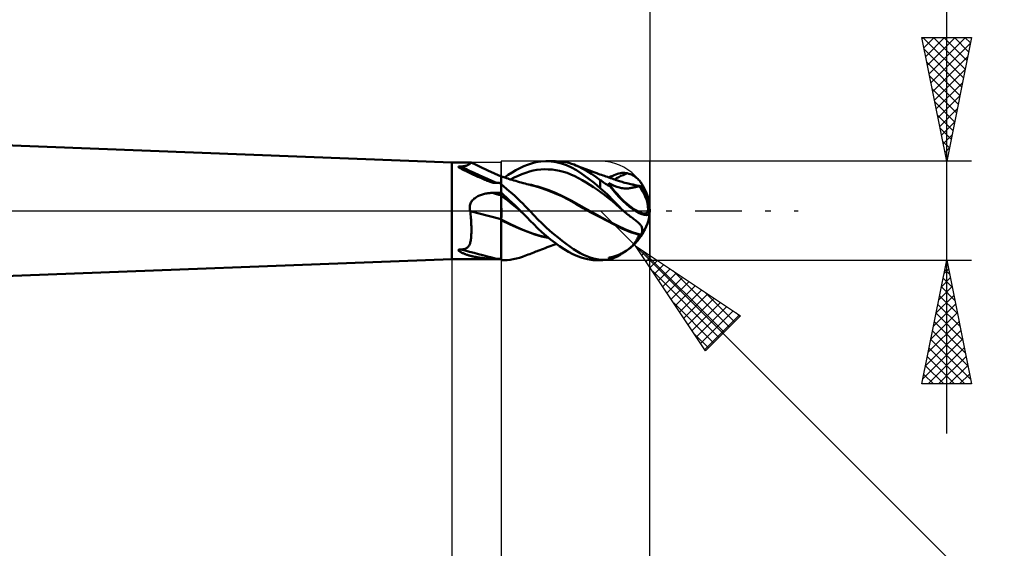
# Model space of a CAD drawing. Units: millimetres. Extents: x -76 to 126, y -38 to 41.
# Drawn here: x 36 to 76, y -14 to 8 of the extents above; entities that cross this region are included whole.
import ezdxf

# ---------------------------------------------------------------- set-up
doc = ezdxf.new("R2010")
doc.units = ezdxf.units.MM
doc.header["$LTSCALE"] = 4.7
doc.linetypes.add('LONGDASH_DASH', pattern=[0.85, 0.4, -0.2, 0.05, -0.2])
for name, color, linetype in [('1', 4, 'CONTINUOUS'), ('2', 7, 'CONTINUOUS'), ('4', 2, 'LONGDASH_DASH'), ('CUT', 1, 'CONTINUOUS'), ('NOCUT', 7, 'CONTINUOUS'), ('SK2', 7, 'CONTINUOUS'), ('SK4', 2, 'LONGDASH_DASH')]:
    doc.layers.add(name, color=color, linetype=linetype)

msp = doc.modelspace()

# ---------------------------------------------------------------- linework, layer by layer
at = {"layer": '1', "color": 4, "linetype": 'CONTINUOUS', "lineweight": 50}
for p, q in [((53.3, 1.95), (0, 4)), ((56.7, 1.96), (56.898, 1.99)), ((56.898, 1.99), (57.115, 2)), ((57.097, 2), (57.496, 2)), ((57.32, 1.988), (57.115, 2)), ((57.667, 1.993), (57.545, 1.999)), ((57.788, 1.98), (57.667, 1.993)), ((53.3, 1.95), (54.091, 1.95)), ((53.3, -1.95), (53.3, 1.95)), ((53.568, 1.775), (53.573, 1.783)), ((53.571, 1.767), (53.568, 1.775)), ((53.579, 1.759), (53.571, 1.767)), ((53.573, 1.783), (53.587, 1.788)), ((53.588, 1.751), (53.579, 1.759)), ((53.587, 1.788), (53.606, 1.791)), ((53.599, 1.743), (53.588, 1.751)), ((53.61, 1.736), (53.599, 1.743)), ((53.606, 1.791), (53.626, 1.791)), ((53.624, 1.728), (53.61, 1.736)), ((53.638, 1.719), (53.624, 1.728)), ((53.647, 1.791), (53.626, 1.791)), ((53.655, 1.71), (53.638, 1.719)), ((53.667, 1.789), (53.647, 1.791)), ((53.673, 1.701), (53.655, 1.71)), ((53.667, 1.789), (53.719, 1.792)), ((53.693, 1.69), (53.673, 1.701)), ((53.714, 1.68), (53.693, 1.69)), ((53.737, 1.668), (53.714, 1.68)), ((53.719, 1.792), (53.766, 1.797)), ((53.761, 1.656), (53.737, 1.668)), ((53.786, 1.644), (53.761, 1.656)), ((53.766, 1.797), (53.809, 1.803)), ((53.812, 1.632), (53.786, 1.644)), ((53.809, 1.803), (53.848, 1.811)), ((53.838, 1.62), (53.812, 1.632)), ((53.864, 1.607), (53.838, 1.62)), ((53.848, 1.811), (53.883, 1.82)), ((53.89, 1.595), (53.864, 1.607)), ((53.883, 1.82), (53.915, 1.83)), ((53.917, 1.582), (53.89, 1.595)), ((53.915, 1.83), (53.943, 1.841)), ((53.943, 1.841), (53.967, 1.853)), ((53.967, 1.853), (53.988, 1.864)), ((53.988, 1.864), (54.005, 1.876)), ((54.005, 1.876), (54.021, 1.887)), ((54.021, 1.887), (54.034, 1.898)), ((54.034, 1.898), (54.046, 1.908)), ((54.046, 1.908), (54.056, 1.918)), ((54.056, 1.918), (54.065, 1.927)), ((54.065, 1.927), (54.073, 1.935)), ((54.073, 1.935), (54.079, 1.941)), ((54.079, 1.941), (54.084, 1.946)), ((54.084, 1.946), (54.088, 1.949)), ((54.088, 1.949), (54.091, 1.95)), ((54.092, 1.95), (54.091, 1.95)), ((54.164, 1.914), (54.092, 1.95)), ((54.092, 1.95), (54.092, 1.95)), ((54.092, 1.95), (54.092, 1.95)), ((54.092, 1.95), (54.092, 1.95)), ((54.092, 1.95), (54.092, 1.95)), ((54.092, 1.95), (54.092, 1.95)), ((54.235, 1.879), (54.164, 1.914)), ((54.45, 1.776), (54.235, 1.879)), ((54.764, 1.627), (54.45, 1.776)), ((55.031, 1.505), (54.764, 1.627)), ((55.738, 1.548), (55.894, 1.639)), ((55.894, 1.639), (56.052, 1.722)), ((56.052, 1.722), (56.209, 1.796)), ((56.209, 1.796), (56.366, 1.86)), ((56.366, 1.86), (56.525, 1.915)), ((56.44, 1.58), (56.592, 1.62)), ((56.525, 1.915), (56.7, 1.96)), ((56.592, 1.62), (56.745, 1.648)), ((56.745, 1.648), (56.897, 1.666)), ((56.897, 1.666), (57.05, 1.674)), ((57.202, 1.672), (57.05, 1.674)), ((57.355, 1.661), (57.202, 1.672)), ((57.525, 1.957), (57.32, 1.988)), ((57.507, 1.641), (57.355, 1.661)), ((57.659, 1.612), (57.507, 1.641)), ((57.731, 1.907), (57.525, 1.957)), ((57.812, 1.574), (57.659, 1.612)), ((57.934, 1.837), (57.731, 1.907)), ((57.908, 1.96), (57.788, 1.98)), ((58.027, 1.932), (57.908, 1.96)), ((58.135, 1.747), (57.934, 1.837)), ((58.138, 1.899), (58.027, 1.932)), ((58.337, 1.634), (58.135, 1.747)), ((58.243, 1.862), (58.138, 1.899)), ((58.419, 1.786), (58.243, 1.862)), ((58.316, 1.833), (58.243, 1.862)), ((58.388, 1.805), (58.316, 1.833)), ((58.555, 1.492), (58.337, 1.634)), ((58.461, 1.776), (58.388, 1.805)), ((58.591, 1.699), (58.419, 1.786)), ((58.534, 1.748), (58.461, 1.776)), ((58.607, 1.72), (58.534, 1.748)), ((58.766, 1.6), (58.591, 1.699)), ((58.68, 1.692), (58.607, 1.72)), ((58.754, 1.664), (58.68, 1.692)), ((58.828, 1.637), (58.754, 1.664)), ((58.943, 1.491), (58.766, 1.6)), ((58.901, 1.609), (58.828, 1.637)), ((58.974, 1.583), (58.901, 1.609)), ((53.943, 1.57), (53.917, 1.582)), ((53.97, 1.557), (53.943, 1.57)), ((53.996, 1.545), (53.97, 1.557)), ((54.023, 1.532), (53.996, 1.545)), ((54.05, 1.52), (54.023, 1.532)), ((54.077, 1.507), (54.05, 1.52)), ((54.104, 1.494), (54.077, 1.507)), ((54.132, 1.481), (54.104, 1.494)), ((54.159, 1.468), (54.132, 1.481)), ((54.187, 1.456), (54.159, 1.468)), ((54.215, 1.443), (54.187, 1.456)), ((54.243, 1.429), (54.215, 1.443)), ((54.271, 1.416), (54.243, 1.429)), ((54.299, 1.403), (54.271, 1.416)), ((54.327, 1.39), (54.299, 1.403)), ((54.356, 1.377), (54.327, 1.39)), ((54.384, 1.364), (54.356, 1.377)), ((54.413, 1.351), (54.384, 1.364)), ((54.442, 1.338), (54.413, 1.351)), ((54.47, 1.325), (54.442, 1.338)), ((54.498, 1.313), (54.47, 1.325)), ((54.526, 1.3), (54.498, 1.313)), ((54.554, 1.288), (54.526, 1.3)), ((54.581, 1.276), (54.554, 1.288)), ((54.608, 1.265), (54.581, 1.276)), ((54.634, 1.254), (54.608, 1.265)), ((54.66, 1.243), (54.634, 1.254)), ((54.686, 1.233), (54.66, 1.243)), ((54.711, 1.222), (54.686, 1.233)), ((54.735, 1.213), (54.711, 1.222)), ((54.76, 1.203), (54.735, 1.213)), ((54.783, 1.195), (54.76, 1.203)), ((54.806, 1.186), (54.783, 1.195)), ((55.3, 1.385), (55.031, 1.505)), ((55.301, 1.39), (55.3, 1.39)), ((55.3, 1.389), (55.3, 1.39)), ((55.3, 1.383), (55.3, 1.389)), ((55.3, 1.375), (55.3, 1.383)), ((55.3, 1.363), (55.3, 1.375)), ((55.3, 1.347), (55.3, 1.363)), ((55.3, 1.328), (55.3, 1.347)), ((55.3, 1.306), (55.3, 1.328)), ((55.3, 1.281), (55.3, 1.306)), ((55.3, 1.252), (55.3, 1.281)), ((55.3, 1.22), (55.3, 1.252)), ((55.3, 1.201), (55.301, 1.25)), ((55.3, 1.2), (55.301, 1.25)), ((55.3, 1.185), (55.3, 1.22)), ((55.3, 1.144), (55.3, 1.201)), ((55.3, 1.144), (55.3, 1.2)), ((55.301, 1.39), (55.301, 1.39)), ((55.301, 1.39), (55.301, 1.39)), ((55.302, 1.39), (55.301, 1.39)), ((55.301, 1.354), (55.302, 1.374)), ((55.301, 1.354), (55.302, 1.374)), ((55.301, 1.327), (55.301, 1.354)), ((55.301, 1.327), (55.301, 1.354)), ((55.301, 1.292), (55.301, 1.327)), ((55.301, 1.292), (55.301, 1.327)), ((55.301, 1.25), (55.301, 1.292)), ((55.301, 1.25), (55.301, 1.292)), ((55.302, 1.39), (55.302, 1.39)), ((55.371, 1.366), (55.302, 1.39)), ((55.302, 1.39), (55.302, 1.39)), ((55.302, 1.386), (55.302, 1.39)), ((55.302, 1.386), (55.302, 1.39)), ((55.302, 1.374), (55.302, 1.386)), ((55.302, 1.374), (55.302, 1.386)), ((55.44, 1.343), (55.371, 1.366)), ((55.433, 1.345), (55.584, 1.449)), ((55.508, 1.32), (55.44, 1.343)), ((55.577, 1.297), (55.508, 1.32)), ((55.594, 1.292), (55.577, 1.297)), ((55.584, 1.449), (55.738, 1.548)), ((55.667, 1.269), (55.594, 1.292)), ((55.741, 1.246), (55.667, 1.269)), ((55.678, 1.266), (55.83, 1.342)), ((55.814, 1.224), (55.741, 1.246)), ((55.888, 1.202), (55.814, 1.224)), ((55.83, 1.342), (55.983, 1.412)), ((55.962, 1.181), (55.888, 1.202)), ((55.983, 1.412), (56.135, 1.475)), ((56.135, 1.475), (56.288, 1.531)), ((56.288, 1.531), (56.44, 1.58)), ((57.964, 1.527), (57.812, 1.574)), ((58.117, 1.469), (57.964, 1.527)), ((58.269, 1.4), (58.117, 1.469)), ((58.421, 1.321), (58.269, 1.4)), ((58.574, 1.236), (58.421, 1.321)), ((58.799, 1.318), (58.555, 1.492)), ((58.726, 1.146), (58.574, 1.236)), ((59.049, 1.126), (58.799, 1.318)), ((59.122, 1.371), (58.943, 1.491)), ((59.048, 1.556), (58.974, 1.583)), ((59.122, 1.529), (59.048, 1.556)), ((59.157, 1.517), (59.122, 1.529)), ((59.3, 1.241), (59.122, 1.371)), ((59.222, 1.494), (59.157, 1.517)), ((59.286, 1.471), (59.222, 1.494)), ((59.351, 1.448), (59.286, 1.471)), ((59.333, 1.217), (59.3, 1.241)), ((59.3, 0.919), (59.3, 1.241)), ((59.367, 1.192), (59.333, 1.217)), ((59.416, 1.425), (59.351, 1.448)), ((59.473, 1.405), (59.416, 1.425)), ((59.532, 1.385), (59.473, 1.405)), ((59.591, 1.364), (59.532, 1.385)), ((59.651, 1.344), (59.591, 1.364)), ((59.71, 1.323), (59.651, 1.344)), ((59.666, 1.338), (59.735, 1.378)), ((59.78, 1.299), (59.71, 1.323)), ((59.735, 1.378), (59.804, 1.413)), ((59.836, 1.28), (59.78, 1.299)), ((59.804, 1.413), (59.87, 1.444)), ((59.892, 1.261), (59.836, 1.28)), ((59.87, 1.444), (59.934, 1.47)), ((59.877, 1.266), (59.963, 1.314)), ((59.948, 1.242), (59.892, 1.261)), ((59.934, 1.47), (59.996, 1.491)), ((60.004, 1.223), (59.948, 1.242)), ((59.963, 1.314), (60.05, 1.36)), ((59.996, 1.491), (60.055, 1.508)), ((60.073, 1.199), (60.004, 1.223)), ((60.05, 1.36), (60.136, 1.404)), ((60.055, 1.508), (60.113, 1.52)), ((60.129, 1.181), (60.073, 1.199)), ((60.113, 1.52), (60.169, 1.527)), ((60.136, 1.404), (60.222, 1.444)), ((60.169, 1.527), (60.226, 1.53)), ((60.222, 1.444), (60.308, 1.48)), ((60.282, 1.529), (60.226, 1.53)), ((60.338, 1.523), (60.282, 1.529)), ((60.308, 1.48), (60.394, 1.513)), ((60.394, 1.512), (60.338, 1.523)), ((60.451, 1.498), (60.394, 1.512)), ((60.506, 1.479), (60.451, 1.498)), ((60.558, 1.458), (60.506, 1.479)), ((60.608, 1.433), (60.558, 1.458)), ((60.655, 1.407), (60.608, 1.433)), ((60.7, 1.378), (60.655, 1.407)), ((60.743, 1.348), (60.7, 1.378)), ((60.782, 1.316), (60.743, 1.348)), ((60.819, 1.284), (60.782, 1.316)), ((60.852, 1.252), (60.819, 1.284)), ((60.882, 1.219), (60.852, 1.252)), ((60.909, 1.187), (60.882, 1.219)), ((54.829, 1.178), (54.806, 1.186)), ((54.851, 1.171), (54.829, 1.178)), ((54.872, 1.164), (54.851, 1.171)), ((54.893, 1.157), (54.872, 1.164)), ((54.913, 1.151), (54.893, 1.157)), ((54.932, 1.145), (54.913, 1.151)), ((54.954, 1.139), (54.932, 1.145)), ((54.979, 1.134), (54.954, 1.139)), ((55.005, 1.128), (54.979, 1.134)), ((55.031, 1.124), (55.005, 1.128)), ((55.057, 1.122), (55.031, 1.124)), ((55.057, 1.122), (55.083, 1.122)), ((55.083, 1.122), (55.107, 1.128)), ((55.135, 1.127), (55.107, 1.128)), ((55.162, 1.126), (55.135, 1.127)), ((55.19, 1.124), (55.162, 1.126)), ((55.218, 1.122), (55.19, 1.124)), ((55.246, 1.12), (55.218, 1.122)), ((55.273, 1.117), (55.246, 1.12)), ((55.3, 1.114), (55.273, 1.117)), ((55.3, 1.147), (55.3, 1.185)), ((55.3, -1.998), (55.3, 1.147)), ((55.3, 1.081), (55.3, 1.144)), ((55.3, 1.081), (55.3, 1.144)), ((55.409, 0.982), (55.3, 1.073)), ((55.518, 0.889), (55.409, 0.982)), ((55.627, 0.793), (55.518, 0.889)), ((56.035, 1.16), (55.962, 1.181)), ((56.109, 1.139), (56.035, 1.16)), ((56.182, 1.119), (56.109, 1.139)), ((56.205, 1.113), (56.182, 1.119)), ((56.273, 1.095), (56.205, 1.113)), ((56.341, 1.078), (56.273, 1.095)), ((56.409, 1.06), (56.341, 1.078)), ((56.436, 1.06), (56.351, 1.076)), ((56.476, 1.044), (56.409, 1.06)), ((56.521, 1.042), (56.436, 1.06)), ((56.498, 1.038), (56.476, 1.044)), ((56.671, 0.992), (56.498, 1.039)), ((56.607, 1.021), (56.521, 1.042)), ((56.692, 0.999), (56.607, 1.021)), ((56.889, 0.925), (56.671, 0.992)), ((56.778, 0.975), (56.692, 0.999)), ((56.863, 0.949), (56.778, 0.975)), ((57.177, 0.842), (56.863, 0.949)), ((57.158, 0.83), (56.889, 0.925)), ((57.452, 0.716), (57.158, 0.83)), ((57.492, 0.719), (57.177, 0.842)), ((58.879, 1.052), (58.726, 1.146)), ((59.031, 0.953), (58.879, 1.052)), ((59.184, 0.85), (59.031, 0.953)), ((59.3, 0.919), (59.049, 1.126)), ((59.336, 0.742), (59.184, 0.85)), ((59.393, 0.838), (59.3, 0.919)), ((59.401, 1.167), (59.367, 1.192)), ((59.486, 0.753), (59.393, 0.838)), ((59.436, 1.143), (59.401, 1.167)), ((59.472, 1.118), (59.436, 1.143)), ((59.508, 1.094), (59.472, 1.118)), ((59.545, 1.07), (59.508, 1.094)), ((59.583, 1.047), (59.545, 1.07)), ((59.621, 1.024), (59.583, 1.047)), ((59.66, 1.002), (59.621, 1.024)), ((59.754, 1.055), (59.647, 1.109)), ((59.652, 1.093), (59.647, 1.109)), ((59.659, 1.075), (59.652, 1.093)), ((59.666, 1.057), (59.659, 1.075)), ((59.7, 0.981), (59.66, 1.002)), ((59.673, 1.039), (59.666, 1.057)), ((59.681, 1.02), (59.673, 1.039)), ((59.69, 1.001), (59.681, 1.02)), ((59.7, 0.981), (59.69, 1.001)), ((59.863, 1.006), (59.754, 1.055)), ((59.975, 0.965), (59.863, 1.006)), ((60.074, 0.935), (59.975, 0.965)), ((60.155, 0.917), (60.074, 0.935)), ((60.185, 1.164), (60.129, 1.181)), ((60.216, 0.907), (60.155, 0.917)), ((60.241, 1.147), (60.185, 1.164)), ((60.263, 0.903), (60.216, 0.907)), ((60.298, 1.13), (60.241, 1.147)), ((60.309, 0.901), (60.263, 0.903)), ((60.369, 1.111), (60.298, 1.13)), ((60.354, 0.9), (60.309, 0.901)), ((60.354, 0.9), (60.396, 0.902)), ((60.424, 1.096), (60.369, 1.111)), ((60.396, 0.902), (60.438, 0.905)), ((60.48, 1.082), (60.424, 1.096)), ((60.438, 0.905), (60.477, 0.909)), ((60.555, 1.071), (60.476, 1.085)), ((60.477, 0.909), (60.515, 0.915)), ((60.536, 1.068), (60.48, 1.082)), ((60.515, 0.915), (60.552, 0.921)), ((60.591, 1.055), (60.536, 1.068)), ((60.552, 0.921), (60.588, 0.928)), ((60.634, 1.056), (60.555, 1.071)), ((60.588, 0.928), (60.623, 0.935)), ((60.666, 1.039), (60.591, 1.055)), ((60.623, 0.935), (60.656, 0.943)), ((60.713, 1.04), (60.634, 1.056)), ((60.656, 0.943), (60.688, 0.951)), ((60.702, 1.031), (60.666, 1.039)), ((60.688, 0.951), (60.719, 0.958)), ((60.738, 1.023), (60.702, 1.031)), ((60.791, 1.022), (60.713, 1.04)), ((60.719, 0.958), (60.748, 0.965)), ((60.774, 1.015), (60.738, 1.023)), ((60.748, 0.965), (60.776, 0.972)), ((60.811, 1.006), (60.774, 1.015)), ((60.776, 0.972), (60.801, 0.978)), ((60.87, 1.003), (60.791, 1.022)), ((60.801, 0.978), (60.825, 0.983)), ((60.848, 0.997), (60.811, 1.006)), ((60.825, 0.983), (60.833, 0.984)), ((60.833, 0.984), (60.84, 0.985)), ((60.84, 0.985), (60.847, 0.986)), ((60.847, 0.986), (60.853, 0.987)), ((60.885, 0.987), (60.848, 0.997)), ((60.853, 0.987), (60.86, 0.988)), ((60.86, 0.988), (60.866, 0.989)), ((60.866, 0.989), (60.873, 0.99)), ((60.949, 0.983), (60.87, 1.003)), ((60.875, 0.989), (60.873, 0.99)), ((60.877, 0.989), (60.875, 0.989)), ((60.879, 0.988), (60.877, 0.989)), ((60.881, 0.988), (60.879, 0.988)), ((60.883, 0.987), (60.881, 0.988)), ((60.885, 0.987), (60.883, 0.987)), ((60.894, 0.986), (60.885, 0.987)), ((60.903, 0.986), (60.894, 0.986)), ((60.912, 0.985), (60.903, 0.986)), ((60.932, 1.156), (60.909, 1.187)), ((60.922, 0.985), (60.912, 0.985)), ((60.931, 0.984), (60.922, 0.985)), ((60.94, 0.983), (60.931, 0.984)), ((60.952, 1.126), (60.932, 1.156)), ((60.949, 0.983), (60.94, 0.983)), ((60.949, 0.983), (60.949, 0.983)), ((60.95, 0.983), (60.949, 0.983)), ((60.949, 0.983), (60.949, 0.983)), ((60.95, 0.982), (60.95, 0.983)), ((60.953, 0.981), (60.95, 0.982)), ((60.95, 0.982), (60.95, 0.982)), ((60.95, 0.982), (60.95, 0.982)), ((60.969, 1.097), (60.952, 1.126)), ((60.955, 0.98), (60.953, 0.981)), ((60.958, 0.98), (60.955, 0.98)), ((60.96, 0.979), (60.958, 0.98)), ((60.962, 0.978), (60.96, 0.979)), ((60.964, 0.978), (60.962, 0.978)), ((60.978, 0.976), (60.964, 0.978)), ((60.982, 1.071), (60.969, 1.097)), ((60.978, 0.976), (60.989, 0.979)), ((60.992, 1.047), (60.982, 1.071)), ((60.989, 0.979), (60.996, 0.985)), ((60.998, 1.027), (60.992, 1.047)), ((60.996, 0.985), (61, 0.996)), ((61, 1.009), (60.998, 1.027)), ((61, 0.996), (61, 1.009)), ((54.095, 0.364), (54.119, 0.398)), ((54.119, 0.398), (54.146, 0.43)), ((54.146, 0.43), (54.176, 0.461)), ((54.176, 0.461), (54.207, 0.489)), ((54.207, 0.489), (54.241, 0.515)), ((54.241, 0.515), (54.276, 0.539)), ((54.276, 0.539), (54.312, 0.562)), ((54.312, 0.562), (54.349, 0.583)), ((54.349, 0.583), (54.387, 0.601)), ((54.387, 0.601), (54.426, 0.619)), ((54.426, 0.619), (54.466, 0.635)), ((54.466, 0.635), (54.507, 0.649)), ((54.507, 0.649), (54.548, 0.662)), ((54.548, 0.662), (54.589, 0.674)), ((54.589, 0.674), (54.631, 0.684)), ((54.631, 0.684), (54.673, 0.693)), ((54.673, 0.693), (54.715, 0.7)), ((54.715, 0.7), (54.758, 0.707)), ((54.758, 0.707), (54.801, 0.712)), ((54.801, 0.712), (54.844, 0.716)), ((54.844, 0.716), (54.887, 0.718)), ((54.887, 0.718), (54.93, 0.72)), ((54.93, 0.72), (54.983, 0.721)), ((54.983, 0.721), (55.036, 0.722)), ((55.036, 0.722), (55.089, 0.723)), ((55.089, 0.723), (55.142, 0.724)), ((55.142, 0.724), (55.194, 0.725)), ((55.194, 0.725), (55.247, 0.726)), ((55.247, 0.726), (55.3, 0.727)), ((55.406, 0.634), (55.3, 0.732)), ((55.3, 0.712), (55.3, 0.73)), ((55.3, 0.712), (55.3, 0.73)), ((55.3, 0.695), (55.3, 0.712)), ((55.3, 0.695), (55.3, 0.712)), ((55.301, 0.678), (55.3, 0.695)), ((55.301, 0.678), (55.3, 0.695)), ((55.3, 0.61), (55.3, 0.611)), ((55.3, 0.611), (55.3, 0.611)), ((55.3, 0.611), (55.3, 0.611)), ((55.3, 0.611), (55.3, 0.611)), ((55.3, 0.611), (55.3, 0.611)), ((55.3, 0.611), (55.3, 0.611)), ((55.3, 0.61), (55.3, 0.611)), ((55.3, 0.61), (55.3, 0.61)), ((55.3, 0.61), (55.3, 0.61)), ((55.301, 0.61), (55.3, 0.61)), ((55.3, 0.61), (55.3, 0.61)), ((55.3, 0.61), (55.3, 0.61)), ((55.3, 0.61), (55.3, 0.61)), ((55.3, 0.61), (55.3, 0.61)), ((55.3, 0.61), (55.3, 0.61)), ((55.3, 0.61), (55.3, 0.61)), ((55.301, 0.661), (55.301, 0.678)), ((55.301, 0.661), (55.301, 0.678)), ((55.301, 0.644), (55.301, 0.661)), ((55.301, 0.644), (55.301, 0.661)), ((55.301, 0.626), (55.301, 0.644)), ((55.301, 0.626), (55.301, 0.644)), ((55.302, 0.609), (55.301, 0.626)), ((55.302, 0.609), (55.301, 0.626)), ((55.301, 0.61), (55.301, 0.61)), ((55.301, 0.61), (55.301, 0.61)), ((55.301, 0.61), (55.301, 0.61)), ((55.301, 0.61), (55.301, 0.61)), ((55.301, 0.61), (55.301, 0.61)), ((55.301, 0.61), (55.301, 0.61)), ((55.302, 0.609), (55.301, 0.61)), ((55.301, 0.61), (55.301, 0.61)), ((55.301, 0.61), (55.301, 0.61)), ((55.301, 0.61), (55.301, 0.61)), ((55.301, 0.61), (55.301, 0.61)), ((55.301, 0.61), (55.301, 0.61)), ((55.301, 0.61), (55.301, 0.61)), ((55.301, 0.61), (55.301, 0.61)), ((55.301, 0.61), (55.301, 0.61)), ((55.301, 0.61), (55.301, 0.61)), ((55.301, 0.61), (55.301, 0.61)), ((55.301, 0.61), (55.301, 0.61)), ((55.301, 0.61), (55.301, 0.61)), ((55.301, 0.61), (55.301, 0.61)), ((55.301, 0.61), (55.301, 0.61)), ((55.301, 0.61), (55.301, 0.61)), ((55.301, 0.61), (55.301, 0.61)), ((55.301, 0.61), (55.301, 0.61)), ((55.301, 0.61), (55.301, 0.61)), ((55.301, 0.61), (55.301, 0.61)), ((55.301, 0.61), (55.301, 0.61)), ((55.301, 0.61), (55.301, 0.61)), ((55.301, 0.61), (55.301, 0.61)), ((55.301, 0.61), (55.301, 0.61)), ((55.301, 0.61), (55.301, 0.61)), ((55.302, 0.592), (55.302, 0.609)), ((55.302, 0.592), (55.302, 0.609)), ((55.302, 0.609), (55.302, 0.609)), ((55.302, 0.609), (55.302, 0.609)), ((55.432, 0.509), (55.302, 0.609)), ((55.302, 0.609), (55.302, 0.609)), ((55.302, 0.573), (55.302, 0.592)), ((55.302, 0.573), (55.302, 0.592)), ((55.302, 0.551), (55.302, 0.573)), ((55.302, 0.551), (55.302, 0.573)), ((55.302, 0.528), (55.302, 0.551)), ((55.302, 0.528), (55.302, 0.551)), ((55.303, 0.503), (55.302, 0.528)), ((55.303, 0.503), (55.302, 0.528)), ((55.303, 0.476), (55.303, 0.503)), ((55.303, 0.476), (55.303, 0.503)), ((55.303, 0.447), (55.303, 0.476)), ((55.303, 0.447), (55.303, 0.476)), ((55.303, 0.417), (55.303, 0.447)), ((55.303, 0.417), (55.303, 0.447)), ((55.303, 0.385), (55.303, 0.417)), ((55.303, 0.385), (55.303, 0.417)), ((55.514, 0.534), (55.406, 0.634)), ((55.562, 0.408), (55.432, 0.509)), ((55.623, 0.432), (55.514, 0.534)), ((55.692, 0.306), (55.562, 0.408)), ((55.735, 0.327), (55.623, 0.432)), ((55.737, 0.696), (55.627, 0.793)), ((55.846, 0.597), (55.737, 0.696)), ((55.955, 0.495), (55.846, 0.597)), ((56.063, 0.392), (55.955, 0.495)), ((57.746, 0.588), (57.452, 0.716)), ((57.806, 0.578), (57.492, 0.719)), ((58.033, 0.445), (57.746, 0.588)), ((58.12, 0.417), (57.806, 0.578)), ((58.312, 0.285), (58.033, 0.445)), ((58.434, 0.238), (58.12, 0.417)), ((59.488, 0.629), (59.336, 0.742)), ((59.578, 0.665), (59.486, 0.753)), ((59.641, 0.51), (59.488, 0.629)), ((59.669, 0.575), (59.578, 0.665)), ((59.793, 0.386), (59.641, 0.51)), ((59.76, 0.483), (59.669, 0.575)), ((59.848, 0.392), (59.76, 0.483)), ((54.027, 0.125), (54.028, 0.167)), ((54.03, 0.083), (54.027, 0.125)), ((54.028, 0.167), (54.033, 0.209)), ((54.037, 0.041), (54.03, 0.083)), ((54.033, 0.209), (54.043, 0.25)), ((54.048, 0), (54.037, 0.041)), ((54.043, 0.25), (54.056, 0.289)), ((54.048, -0.002), (54.048, 0)), ((54.056, 0.289), (54.074, 0.328)), ((54.074, 0.328), (54.095, 0.364)), ((55.304, 0.351), (55.303, 0.385)), ((55.304, 0.351), (55.303, 0.385)), ((55.304, 0.316), (55.304, 0.351)), ((55.304, 0.317), (55.304, 0.351)), ((55.304, 0.281), (55.304, 0.317)), ((55.304, 0.28), (55.304, 0.316)), ((55.304, 0.243), (55.304, 0.281)), ((55.304, 0.243), (55.304, 0.28)), ((55.304, 0.204), (55.304, 0.243)), ((55.304, 0.205), (55.304, 0.243)), ((55.304, 0.165), (55.304, 0.205)), ((55.304, 0.165), (55.304, 0.204)), ((55.304, 0.125), (55.304, 0.165)), ((55.304, 0.125), (55.304, 0.165)), ((55.305, 0.084), (55.304, 0.125)), ((55.305, 0.084), (55.304, 0.125)), ((55.305, 0.042), (55.305, 0.084)), ((55.305, 0.042), (55.305, 0.084)), ((55.305, 0), (55.305, 0.042)), ((55.305, 0), (55.305, 0.042)), ((55.305, -0.032), (55.305, 0)), ((55.305, -0.032), (55.305, 0)), ((55.822, 0.202), (55.692, 0.306)), ((55.847, 0.22), (55.735, 0.327)), ((55.952, 0.097), (55.822, 0.202)), ((55.96, 0.111), (55.847, 0.22)), ((56.083, -0.009), (55.952, 0.097)), ((56.073, 0), (55.96, 0.111)), ((56.17, 0.287), (56.063, 0.392)), ((56.075, -0.002), (56.073, 0)), ((56.27, 0.186), (56.17, 0.287)), ((56.364, 0.09), (56.27, 0.186)), ((56.45, -0.001), (56.364, 0.09)), ((58.614, 0.107), (58.312, 0.285)), ((58.749, 0.06), (58.434, 0.238)), ((58.924, -0.066), (58.614, 0.107)), ((59.063, -0.113), (58.749, 0.06)), ((59.946, 0.257), (59.793, 0.386)), ((59.933, 0.305), (59.848, 0.392)), ((60.013, 0.221), (59.933, 0.305)), ((60.098, 0.121), (59.946, 0.257)), ((60.09, 0.142), (60.013, 0.221)), ((60.163, 0.069), (60.09, 0.142)), ((60.25, -0.012), (60.098, 0.121)), ((60.237, 0), (60.163, 0.069)), ((60.239, -0.002), (60.237, 0)), ((61.3, 0), (61.239, 0.055)), ((54.049, -0.004), (54.048, -0.002)), ((54.05, -0.006), (54.049, -0.004)), ((54.05, -0.009), (54.05, -0.006)), ((54.051, -0.011), (54.05, -0.009)), ((54.052, -0.013), (54.051, -0.011)), ((54.053, -0.015), (54.052, -0.013)), ((54.059, -0.086), (54.053, -0.015)), ((54.065, -0.156), (54.059, -0.086)), ((54.071, -0.226), (54.065, -0.156)), ((54.076, -0.296), (54.071, -0.226)), ((54.081, -0.366), (54.076, -0.296)), ((54.085, -0.436), (54.081, -0.366)), ((55.301, -0.353), (55.3, -0.353)), ((55.301, -0.381), (55.3, -0.381)), ((55.301, -0.353), (55.301, -0.353)), ((55.302, -0.354), (55.301, -0.353)), ((55.302, -0.382), (55.301, -0.381)), ((55.304, -0.354), (55.302, -0.354)), ((55.303, -0.382), (55.302, -0.382)), ((55.304, -0.382), (55.303, -0.382)), ((55.304, -0.291), (55.305, -0.259)), ((55.304, -0.291), (55.305, -0.259)), ((55.304, -0.323), (55.304, -0.291)), ((55.304, -0.323), (55.304, -0.291)), ((55.304, -0.355), (55.304, -0.323)), ((55.304, -0.355), (55.304, -0.323)), ((55.304, -0.355), (55.304, -0.354)), ((55.619, -0.513), (55.304, -0.355)), ((55.304, -0.383), (55.304, -0.355)), ((55.304, -0.383), (55.304, -0.382)), ((55.662, -0.557), (55.304, -0.383)), ((55.304, -0.488), (55.304, -0.383)), ((55.304, -0.488), (55.304, -0.383)), ((55.305, -0.065), (55.305, -0.032)), ((55.305, -0.064), (55.305, -0.032)), ((55.305, -0.097), (55.305, -0.064)), ((55.305, -0.13), (55.305, -0.097)), ((55.305, -0.129), (55.305, -0.097)), ((55.305, -0.162), (55.305, -0.129)), ((55.305, -0.162), (55.305, -0.13)), ((55.305, -0.195), (55.305, -0.162)), ((55.305, -0.195), (55.305, -0.162)), ((55.305, -0.227), (55.305, -0.195)), ((55.305, -0.227), (55.305, -0.195)), ((55.305, -0.259), (55.305, -0.227)), ((55.305, -0.259), (55.305, -0.227)), ((56.076, -0.004), (56.075, -0.002)), ((56.078, -0.005), (56.076, -0.004)), ((56.08, -0.007), (56.078, -0.005)), ((56.082, -0.009), (56.08, -0.007)), ((56.083, -0.011), (56.082, -0.009)), ((56.214, -0.14), (56.083, -0.011)), ((56.344, -0.272), (56.214, -0.14)), ((56.474, -0.406), (56.344, -0.272)), ((56.627, -0.188), (56.45, -0.001)), ((56.785, -0.351), (56.627, -0.188)), ((56.944, -0.507), (56.785, -0.351)), ((59.24, -0.232), (58.924, -0.066)), ((59.377, -0.281), (59.063, -0.113)), ((59.557, -0.395), (59.24, -0.232)), ((59.691, -0.446), (59.377, -0.281)), ((59.866, -0.555), (59.557, -0.395)), ((60.241, -0.004), (60.239, -0.002)), ((60.243, -0.006), (60.241, -0.004)), ((60.246, -0.008), (60.243, -0.006)), ((60.248, -0.01), (60.246, -0.008)), ((60.25, -0.012), (60.248, -0.01)), ((60.274, -0.034), (60.25, -0.012)), ((60.298, -0.055), (60.274, -0.034)), ((60.322, -0.076), (60.298, -0.055)), ((60.346, -0.096), (60.322, -0.076)), ((60.37, -0.116), (60.346, -0.096)), ((60.394, -0.135), (60.37, -0.116)), ((60.426, -0.159), (60.394, -0.135)), ((60.456, -0.183), (60.426, -0.159)), ((60.486, -0.206), (60.456, -0.183)), ((60.515, -0.228), (60.486, -0.206)), ((60.543, -0.249), (60.515, -0.228)), ((60.571, -0.27), (60.543, -0.249)), ((60.618, -0.304), (60.571, -0.27)), ((60.662, -0.337), (60.618, -0.304)), ((60.704, -0.369), (60.662, -0.337)), ((60.744, -0.399), (60.704, -0.369)), ((54.088, -0.504), (54.085, -0.436)), ((54.091, -0.572), (54.088, -0.504)), ((54.093, -0.64), (54.091, -0.572)), ((54.094, -0.706), (54.093, -0.64)), ((54.095, -0.772), (54.094, -0.706)), ((54.095, -0.836), (54.095, -0.772)), ((55.303, -0.801), (55.304, -0.697)), ((55.303, -0.802), (55.304, -0.698)), ((55.304, -0.593), (55.304, -0.488)), ((55.304, -0.593), (55.304, -0.488)), ((55.304, -0.698), (55.304, -0.593)), ((55.304, -0.697), (55.304, -0.593)), ((55.933, -0.659), (55.619, -0.513)), ((56.025, -0.716), (55.662, -0.557)), ((56.247, -0.793), (55.933, -0.659)), ((56.369, -0.856), (56.025, -0.716)), ((56.561, -0.914), (56.247, -0.793)), ((56.613, -0.548), (56.474, -0.406)), ((56.765, -0.7), (56.613, -0.548)), ((56.935, -0.859), (56.765, -0.7)), ((57.105, -0.659), (56.944, -0.507)), ((57.268, -0.806), (57.105, -0.659)), ((60.006, -0.608), (59.691, -0.446)), ((60.179, -0.716), (59.866, -0.555)), ((60.32, -0.757), (60.006, -0.608)), ((60.523, -0.859), (60.179, -0.716)), ((60.634, -0.878), (60.32, -0.757)), ((60.781, -0.429), (60.744, -0.399)), ((60.815, -0.457), (60.781, -0.429)), ((60.847, -0.485), (60.815, -0.457)), ((60.876, -0.512), (60.847, -0.485)), ((60.902, -0.54), (60.876, -0.512)), ((60.925, -0.567), (60.902, -0.54)), ((60.945, -0.595), (60.925, -0.567)), ((60.962, -0.623), (60.945, -0.595)), ((60.976, -0.651), (60.962, -0.623)), ((60.987, -0.681), (60.976, -0.651)), ((60.994, -0.711), (60.987, -0.681)), ((60.999, -0.741), (60.994, -0.711)), ((61.001, -0.772), (60.999, -0.741)), ((60.999, -0.803), (61.001, -0.772)), ((54.069, -1.203), (54.075, -1.159)), ((54.075, -1.159), (54.081, -1.113)), ((54.081, -1.113), (54.086, -1.064)), ((54.086, -1.064), (54.089, -1.011)), ((54.089, -1.011), (54.092, -0.956)), ((54.092, -0.956), (54.094, -0.897)), ((54.094, -0.897), (54.095, -0.836)), ((55.302, -1.199), (55.303, -1.103)), ((55.302, -1.2), (55.303, -1.104)), ((55.303, -0.903), (55.303, -0.801)), ((55.303, -0.904), (55.303, -0.802)), ((55.303, -1.004), (55.303, -0.903)), ((55.303, -1.005), (55.303, -0.904)), ((55.303, -1.103), (55.303, -1.004)), ((55.303, -1.104), (55.303, -1.005)), ((56.653, -0.96), (56.369, -0.856)), ((56.875, -1.011), (56.561, -0.914)), ((56.926, -1.036), (56.653, -0.96)), ((57.189, -1.077), (56.875, -1.011)), ((57.203, -1.088), (56.926, -1.036)), ((57.115, -1.015), (56.935, -0.859)), ((57.297, -1.163), (57.115, -1.015)), ((57.432, -0.947), (57.268, -0.806)), ((57.479, -1.3), (57.297, -1.163)), ((57.595, -1.082), (57.432, -0.947)), ((57.757, -1.211), (57.595, -1.082)), ((60.885, -0.971), (60.523, -0.859)), ((60.949, -0.975), (60.634, -0.878)), ((60.761, -1.2), (60.784, -1.161)), ((60.784, -1.161), (60.805, -1.121)), ((60.805, -1.121), (60.825, -1.081)), ((60.825, -1.081), (60.833, -1.066)), ((60.833, -1.066), (60.84, -1.05)), ((60.84, -1.05), (60.847, -1.035)), ((60.847, -1.035), (60.853, -1.02)), ((60.853, -1.02), (60.86, -1.004)), ((60.86, -1.004), (60.866, -0.988)), ((60.866, -0.988), (60.873, -0.972)), ((60.873, -0.972), (60.875, -0.972)), ((60.875, -0.972), (60.877, -0.972)), ((60.877, -0.972), (60.879, -0.972)), ((60.879, -0.972), (60.881, -0.972)), ((60.881, -0.972), (60.883, -0.971)), ((60.883, -0.971), (60.885, -0.971)), ((60.894, -0.972), (60.885, -0.971)), ((60.903, -0.972), (60.894, -0.972)), ((60.912, -0.973), (60.903, -0.972)), ((60.922, -0.973), (60.912, -0.973)), ((60.931, -0.974), (60.922, -0.973)), ((60.94, -0.974), (60.931, -0.974)), ((60.949, -0.975), (60.94, -0.974)), ((60.949, -0.975), (60.949, -0.975)), ((60.949, -0.975), (60.949, -0.975)), ((60.949, -0.975), (60.95, -0.975)), ((60.95, -0.975), (60.966, -0.938)), ((60.95, -0.975), (60.95, -0.975)), ((60.95, -0.975), (60.95, -0.975)), ((60.966, -0.938), (60.979, -0.902)), ((60.979, -0.902), (60.989, -0.867)), ((60.989, -0.867), (60.995, -0.834)), ((60.995, -0.834), (60.999, -0.803)), ((53.568, -1.586), (53.573, -1.575)), ((53.571, -1.597), (53.568, -1.586)), ((53.573, -1.575), (53.587, -1.567)), ((53.587, -1.567), (53.606, -1.564)), ((53.606, -1.564), (53.626, -1.563)), ((53.647, -1.564), (53.626, -1.563)), ((53.667, -1.566), (53.647, -1.564)), ((53.667, -1.566), (53.717, -1.562)), ((53.717, -1.562), (53.763, -1.555)), ((53.763, -1.555), (53.805, -1.546)), ((53.805, -1.546), (53.843, -1.534)), ((53.843, -1.534), (53.877, -1.52)), ((53.877, -1.52), (53.909, -1.502)), ((53.909, -1.502), (53.937, -1.482)), ((53.937, -1.482), (53.961, -1.46)), ((53.961, -1.46), (53.982, -1.435)), ((53.982, -1.435), (54, -1.409)), ((54, -1.409), (54.015, -1.381)), ((54.015, -1.381), (54.029, -1.35)), ((54.029, -1.35), (54.041, -1.317)), ((54.041, -1.317), (54.052, -1.281)), ((54.052, -1.281), (54.061, -1.243)), ((54.061, -1.243), (54.069, -1.203)), ((55.301, -1.63), (55.302, -1.551)), ((55.301, -1.63), (55.302, -1.552)), ((55.302, -1.292), (55.302, -1.199)), ((55.302, -1.294), (55.302, -1.2)), ((55.302, -1.382), (55.302, -1.292)), ((55.302, -1.384), (55.302, -1.294)), ((55.302, -1.469), (55.302, -1.382)), ((55.302, -1.47), (55.302, -1.384)), ((55.302, -1.551), (55.302, -1.469)), ((55.302, -1.552), (55.302, -1.47)), ((56.782, -1.618), (56.86, -1.588)), ((56.86, -1.588), (56.932, -1.56)), ((56.932, -1.56), (57.004, -1.533)), ((57.004, -1.533), (57.077, -1.506)), ((57.077, -1.506), (57.157, -1.478)), ((57.157, -1.478), (57.235, -1.45)), ((57.235, -1.45), (57.314, -1.422)), ((57.314, -1.422), (57.391, -1.396)), ((57.391, -1.396), (57.466, -1.37)), ((57.466, -1.37), (57.541, -1.345)), ((57.661, -1.428), (57.479, -1.3)), ((57.842, -1.547), (57.661, -1.428)), ((57.918, -1.333), (57.757, -1.211)), ((58.021, -1.654), (57.842, -1.547)), ((58.075, -1.447), (57.918, -1.333)), ((58.219, -1.548), (58.075, -1.447)), ((58.355, -1.635), (58.219, -1.548)), ((60.37, -1.609), (60.406, -1.584)), ((60.406, -1.584), (60.441, -1.558)), ((60.441, -1.558), (60.474, -1.531)), ((60.474, -1.531), (60.507, -1.503)), ((60.507, -1.503), (60.539, -1.474)), ((60.539, -1.474), (60.57, -1.444)), ((60.57, -1.444), (60.6, -1.412)), ((60.6, -1.412), (60.629, -1.38)), ((60.629, -1.38), (60.657, -1.346)), ((60.657, -1.346), (60.685, -1.311)), ((60.685, -1.311), (60.711, -1.275)), ((60.711, -1.275), (60.737, -1.238)), ((60.737, -1.238), (60.761, -1.2)), ((0, -4), (53.3, -1.95)), ((53.3, -1.95), (55.3, -1.95)), ((53.579, -1.608), (53.571, -1.597)), ((53.588, -1.619), (53.579, -1.608)), ((53.599, -1.628), (53.588, -1.619)), ((53.61, -1.637), (53.599, -1.628)), ((53.624, -1.647), (53.61, -1.637)), ((53.638, -1.656), (53.624, -1.647)), ((53.655, -1.666), (53.638, -1.656)), ((53.673, -1.677), (53.655, -1.666)), ((53.693, -1.687), (53.673, -1.677)), ((53.714, -1.698), (53.693, -1.687)), ((53.737, -1.708), (53.714, -1.698)), ((53.761, -1.719), (53.737, -1.708)), ((53.786, -1.73), (53.761, -1.719)), ((53.812, -1.74), (53.786, -1.73)), ((53.838, -1.75), (53.812, -1.74)), ((53.864, -1.76), (53.838, -1.75)), ((53.89, -1.769), (53.864, -1.76)), ((53.917, -1.778), (53.89, -1.769)), ((53.943, -1.787), (53.917, -1.778)), ((53.97, -1.795), (53.943, -1.787)), ((53.996, -1.803), (53.97, -1.795)), ((54.023, -1.811), (53.996, -1.803)), ((54.05, -1.818), (54.023, -1.811)), ((54.077, -1.825), (54.05, -1.818)), ((54.104, -1.832), (54.077, -1.825)), ((54.132, -1.839), (54.104, -1.832)), ((54.159, -1.845), (54.132, -1.839)), ((54.187, -1.852), (54.159, -1.845)), ((54.215, -1.858), (54.187, -1.852)), ((54.243, -1.863), (54.215, -1.858)), ((54.271, -1.869), (54.243, -1.863)), ((54.299, -1.874), (54.271, -1.869)), ((54.327, -1.879), (54.299, -1.874)), ((54.356, -1.884), (54.327, -1.879)), ((54.384, -1.889), (54.356, -1.884)), ((54.413, -1.893), (54.384, -1.889)), ((54.442, -1.897), (54.413, -1.893)), ((54.47, -1.901), (54.442, -1.897)), ((54.498, -1.905), (54.47, -1.901)), ((54.526, -1.909), (54.498, -1.905)), ((54.554, -1.912), (54.526, -1.909)), ((54.581, -1.915), (54.554, -1.912)), ((54.608, -1.918), (54.581, -1.915)), ((54.634, -1.92), (54.608, -1.918)), ((54.66, -1.923), (54.634, -1.92)), ((54.686, -1.925), (54.66, -1.923)), ((54.711, -1.927), (54.686, -1.925)), ((54.735, -1.929), (54.711, -1.927)), ((54.76, -1.931), (54.735, -1.929)), ((54.783, -1.932), (54.76, -1.931)), ((54.806, -1.933), (54.783, -1.932)), ((54.829, -1.935), (54.806, -1.933)), ((54.851, -1.936), (54.829, -1.935)), ((54.872, -1.937), (54.851, -1.936)), ((54.893, -1.938), (54.872, -1.937)), ((54.913, -1.939), (54.893, -1.938)), ((54.932, -1.939), (54.913, -1.939)), ((54.954, -1.94), (54.932, -1.939)), ((54.979, -1.941), (54.954, -1.94)), ((55.005, -1.941), (54.979, -1.941)), ((55.031, -1.942), (55.005, -1.941)), ((55.057, -1.942), (55.031, -1.942)), ((55.057, -1.942), (55.083, -1.942)), ((55.083, -1.942), (55.107, -1.941)), ((55.135, -1.942), (55.107, -1.941)), ((55.162, -1.942), (55.135, -1.942)), ((55.19, -1.942), (55.162, -1.942)), ((55.218, -1.942), (55.19, -1.942)), ((55.246, -1.942), (55.218, -1.942)), ((55.273, -1.943), (55.246, -1.942)), ((55.3, -1.943), (55.273, -1.943)), ((55.3, -1.894), (55.301, -1.836)), ((55.3, -1.894), (55.301, -1.836)), ((55.3, -1.946), (55.3, -1.894)), ((55.3, -1.946), (55.3, -1.894)), ((55.3, -1.993), (55.3, -1.946)), ((55.3, -1.993), (55.3, -1.946)), ((55.301, -1.703), (55.301, -1.63)), ((55.301, -1.704), (55.301, -1.63)), ((55.301, -1.772), (55.301, -1.703)), ((55.301, -1.773), (55.301, -1.704)), ((55.301, -1.836), (55.301, -1.772)), ((55.301, -1.836), (55.301, -1.773)), ((55.539, -1.995), (55.664, -1.982)), ((55.664, -1.982), (55.788, -1.963)), ((55.788, -1.963), (55.912, -1.936)), ((55.912, -1.936), (56.036, -1.903)), ((56.036, -1.903), (56.158, -1.862)), ((56.158, -1.862), (56.183, -1.853)), ((56.183, -1.853), (56.254, -1.827)), ((56.254, -1.827), (56.324, -1.8)), ((56.324, -1.8), (56.394, -1.773)), ((56.394, -1.773), (56.458, -1.748)), ((56.458, -1.748), (56.481, -1.739)), ((56.481, -1.739), (56.555, -1.709)), ((56.555, -1.709), (56.624, -1.681)), ((56.624, -1.681), (56.695, -1.652)), ((56.695, -1.652), (56.752, -1.629)), ((56.752, -1.629), (56.782, -1.618)), ((58.198, -1.749), (58.021, -1.654)), ((58.379, -1.834), (58.198, -1.749)), ((58.487, -1.711), (58.355, -1.635)), ((58.575, -1.906), (58.379, -1.834)), ((58.62, -1.777), (58.487, -1.711)), ((58.792, -1.96), (58.575, -1.906)), ((58.754, -1.834), (58.62, -1.777)), ((58.889, -1.883), (58.754, -1.834)), ((59.013, -1.992), (58.792, -1.96)), ((59.026, -1.923), (58.889, -1.883)), ((59.163, -1.955), (59.026, -1.923)), ((59.3, -1.979), (59.163, -1.955)), ((59.333, -1.983), (59.3, -1.979)), ((59.3, -2), (59.3, -1.979)), ((59.367, -1.986), (59.333, -1.983)), ((59.401, -1.987), (59.367, -1.986)), ((59.436, -1.988), (59.401, -1.987)), ((59.436, -1.988), (59.472, -1.987)), ((59.472, -1.987), (59.508, -1.986)), ((59.508, -1.986), (59.545, -1.983)), ((59.545, -1.983), (59.583, -1.979)), ((59.583, -1.979), (59.621, -1.974)), ((59.621, -1.974), (59.66, -1.967)), ((59.647, -1.891), (59.738, -1.877)), ((59.652, -1.903), (59.647, -1.891)), ((59.659, -1.915), (59.652, -1.903)), ((59.666, -1.925), (59.659, -1.915)), ((59.66, -1.967), (59.7, -1.96)), ((59.673, -1.935), (59.666, -1.925)), ((59.681, -1.944), (59.673, -1.935)), ((59.69, -1.952), (59.681, -1.944)), ((59.7, -1.96), (59.69, -1.952)), ((59.738, -1.877), (59.831, -1.856)), ((59.831, -1.856), (59.925, -1.828)), ((59.925, -1.828), (60.018, -1.795)), ((60.018, -1.795), (60.097, -1.762)), ((60.097, -1.762), (60.162, -1.731)), ((60.162, -1.731), (60.214, -1.704)), ((60.214, -1.704), (60.255, -1.682)), ((60.255, -1.682), (60.294, -1.658)), ((60.294, -1.658), (60.333, -1.634)), ((60.333, -1.634), (60.37, -1.609)), ((55.319, -1.999), (55.3, -1.998)), ((55.3, -2), (55.3, -1.998)), ((55.387, -2), (55.3, -2)), ((55.338, -1.999), (55.319, -1.999)), ((55.357, -2), (55.338, -1.999)), ((55.377, -2), (55.357, -2)), ((55.396, -2), (55.377, -2)), ((55.396, -2), (55.415, -2)), ((55.415, -2), (55.539, -1.995)), ((59.236, -2), (59.013, -1.992)), ((59.3, -2), (59.204, -2))]:
    msp.add_line(p, q, dxfattribs=at)
for centre, radius, start, end in [((59.3, 0), 2, 0, 35.2788), ((59.309, 0), 1.931, 283.7887, 334.0136), ((59.3, 0), 2, 270, 281.5635)]:
    msp.add_arc(centre, radius, start, end, dxfattribs=at)
for centre, major_axis, ratio, start_param, end_param in [((72.656, 28.897), (30.361, 16.308), 0.840332, 3.68179, 3.733522), ((60.305, 0.904), (-0.889, 0.978), 0.29548, 1.104412, 3.456029), ((60.3, 0.909), (-0.951, 1.047), 0.295481, 1.241476, 3.456028), ((59.339, 0.128), (-1.864, 0.438), 0.843397, 3.368636, 3.969272), ((59.33, 0.128), (-1.932, 0.454), 0.843397, 3.337044, 3.942104), ((73.307, -4.346), (-32.457, 8.614), 0.006604, 5.30225, 5.315997), ((73.067, -5.249), (-32.711, 8.681), 0.006604, 5.288343, 5.334468), ((59.33, 0.115), (-1.92, 0.503), 0.874693, 2.76171, 3.36677), ((72.656, -6.799), (-33.31, 8.84), 0.006604, 5.269003, 5.320736), ((60.305, -0.812), (0.836, 1.024), 0.408615, 3.467399, 3.656923), ((60.3, -0.816), (0.894, 1.096), 0.408615, 3.604464, 4.126724)]:
    msp.add_ellipse(centre, major_axis=major_axis, ratio=ratio, start_param=start_param, end_param=end_param, dxfattribs=at)
at = {"layer": '2', "color": 7, "linetype": 'CONTINUOUS', "lineweight": 25}
for p, q in [((61.3, 27), (61.3, -2)), ((73.3, -9), (73.3, 15.475)), ((73.3, 2), (72.3, 7)), ((72.3, 7), (74.3, 7)), ((72.311, 6.944), (72.367, 7)), ((72.337, 7), (73.973, 5.364)), ((72.382, 6.59), (72.791, 7)), ((72.453, 6.237), (73.216, 7)), ((72.523, 5.883), (73.64, 7)), ((72.594, 5.53), (74.064, 7)), ((72.665, 5.176), (74.253, 6.764)), ((72.762, 7), (74.044, 5.718)), ((73.186, 7), (74.114, 6.072)), ((74.3, 7), (73.3, 2)), ((73.61, 7), (74.185, 6.425)), ((74.034, 7), (74.256, 6.779)), ((72.397, 6.516), (73.902, 5.011)), ((72.503, 5.986), (73.831, 4.657)), ((72.735, 4.823), (74.147, 6.234)), ((72.806, 4.469), (74.041, 5.704)), ((72.609, 5.456), (73.761, 4.304)), ((72.877, 4.116), (73.935, 5.173)), ((72.715, 4.925), (73.69, 3.95)), ((72.821, 4.395), (73.619, 3.597)), ((72.948, 3.762), (73.829, 4.643)), ((73.018, 3.408), (73.723, 4.113)), ((72.927, 3.865), (73.549, 3.243)), ((73.089, 3.055), (73.616, 3.582)), ((73.033, 3.334), (73.478, 2.89)), ((73.139, 2.804), (73.407, 2.536)), ((73.16, 2.701), (73.51, 3.052)), ((73.23, 2.348), (73.404, 2.522)), ((74.3, 2), (59.3, 2)), ((61.3, -25), (61.3, 2)), ((61.3, -35), (61.3, 2)), ((73.245, 2.274), (73.337, 2.183)), ((60.732, -1.414), (59.317, 0)), ((60.732, -1.414), (85.324, -26.006)), ((60.732, -1.414), (64.974, -4.243)), ((63.56, -5.657), (60.732, -1.414)), ((60.813, -1.536), (60.854, -1.496)), ((60.97, -1.573), (64.307, -4.91)), ((53.3, -1.95), (53.3, -35)), ((60.983, -1.791), (61.108, -1.665)), ((61.152, -2.045), (61.363, -1.835)), ((55.3, -2), (55.3, -25)), ((59.3, -2), (74.3, -2)), ((61.322, -2.3), (61.617, -2.005)), ((61.492, -2.554), (61.872, -2.174)), ((61.662, -2.809), (62.126, -2.344)), ((72.3, -7), (73.3, -2)), ((73.192, -2.538), (73.372, -2.359)), ((73.225, -2.373), (73.412, -2.56)), ((73.296, -2.02), (73.306, -2.03)), ((73.298, -2.008), (73.301, -2.005)), ((73.3, -2), (74.3, -7)), ((61.421, -2.448), (64.095, -5.122)), ((61.831, -3.064), (62.381, -2.514)), ((62.001, -3.318), (62.636, -2.683)), ((62.243, -2.422), (64.519, -4.698)), ((73.086, -3.068), (73.442, -2.712)), ((73.155, -2.727), (73.518, -3.09)), ((62.171, -3.573), (62.89, -2.853)), ((62.34, -3.827), (63.145, -3.023)), ((72.98, -3.599), (73.513, -3.066)), ((73.084, -3.08), (73.624, -3.621)), ((62.51, -4.082), (63.399, -3.193)), ((62.68, -4.336), (63.654, -3.362)), ((62.849, -4.591), (63.908, -3.532)), ((63.516, -3.27), (64.731, -4.486)), ((72.874, -4.129), (73.584, -3.419)), ((73.013, -3.434), (73.73, -4.151)), ((62.27, -3.721), (63.883, -5.334)), ((63.019, -4.845), (64.163, -3.702)), ((63.189, -5.1), (64.417, -3.871)), ((72.768, -4.659), (73.655, -3.773)), ((72.943, -3.787), (73.836, -4.681)), ((63.359, -5.355), (64.672, -4.041)), ((63.528, -5.609), (64.927, -4.211)), ((64.974, -4.243), (63.56, -5.657)), ((64.789, -4.119), (64.943, -4.274)), ((72.662, -5.19), (73.725, -4.126)), ((72.872, -4.141), (73.942, -5.212)), ((72.556, -5.72), (73.796, -4.48)), ((72.801, -4.495), (74.048, -5.742)), ((63.118, -4.994), (63.671, -5.546)), ((72.45, -6.25), (73.867, -4.834)), ((72.73, -4.848), (74.154, -6.272)), ((72.344, -6.781), (73.937, -5.187)), ((72.549, -7), (74.008, -5.541)), ((72.589, -5.555), (74.034, -7)), ((72.66, -5.202), (74.261, -6.803)), ((72.518, -5.909), (73.609, -7)), ((72.973, -7), (74.079, -5.894)), ((72.448, -6.262), (73.185, -7)), ((73.397, -7), (74.15, -6.248)), ((72.377, -6.616), (72.761, -7)), ((73.822, -7), (74.22, -6.601)), ((74.3, -7), (72.3, -7)), ((72.306, -6.969), (72.337, -7)), ((74.246, -7), (74.291, -6.955))]:
    msp.add_line(p, q, dxfattribs=at)
at = {"layer": '4', "color": 2, "linetype": 'LONGDASH_DASH', "lineweight": 25}
msp.add_line((0, 0), (61.3, 0), dxfattribs=at)
at = {"layer": 'CUT', "color": 1, "linetype": 'CONTINUOUS', "lineweight": 25}
for p, q in [((59.3, 2), (55.3, 2)), ((55.3, 2), (55.3, 1.995)), ((55.3, 1.995), (55.31, 0)), ((55.31, 0), (61.3, 0))]:
    msp.add_line(p, q, dxfattribs=at)
msp.add_arc((59.3, 0), 2, 0, 90, dxfattribs=at)
at = {"layer": 'NOCUT', "color": 7, "linetype": 'CONTINUOUS', "lineweight": 25}
for p, q in [((53.3, 1.95), (0, 4)), ((55.31, 0), (55.3, 1.995)), ((55.3, 1.995), (55.3, 1.95)), ((55.3, 1.95), (53.3, 1.95)), ((0, 0), (55.31, 0))]:
    msp.add_line(p, q, dxfattribs=at)
at = {"layer": 'SK2', "color": 7, "linetype": 'CONTINUOUS', "lineweight": 25}
msp.add_line((61.3, 37), (61.3, 0), dxfattribs=at)
at = {"layer": 'SK4', "color": 2, "linetype": 'LONGDASH_DASH', "lineweight": 25}
msp.add_line((-64.7, 0), (67.3, 0), dxfattribs=at)

doc.saveas('drawing.dxf')
